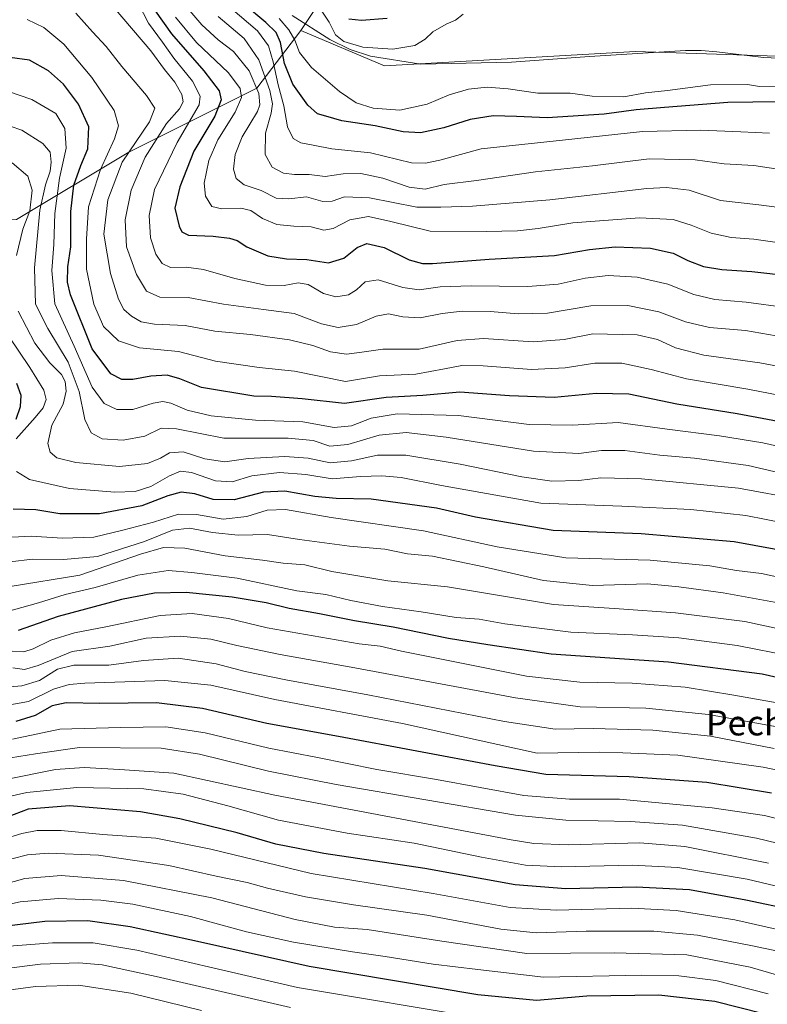
# Model space of a CAD drawing. Units: metres. Extents: x 559653 to 563089, y 4733313 to 4735660.
# Drawn here: x 561076 to 561315, y 4734249 to 4734564 of the extents above; entities that cross this region are included whole.
import ezdxf
from ezdxf.enums import TextEntityAlignment as Align

# ---------------------------------------------------------------- set-up
doc = ezdxf.new("R2010")
doc.units = ezdxf.units.M
doc.header["$MEASUREMENT"] = 0
for name, color, linetype, lineweight in [('Arbolado forestal CxS', 92, 'Continuous', 0), ('Corriente natural lineal', 142, 'Continuous', 13), ('Curva de nivel maestra', 30, 'Continuous', 30), ('Curva de nivel normal', 30, 'Continuous', 0), ('Pastizal CxS', 92, 'Continuous', 0), ('Texto cartográfico', 7, 'Continuous', 0)]:
    doc.layers.add(name, color=color, linetype=linetype, lineweight=lineweight)
doc.styles.add('Style-Arial', font='txt')

# ---------------------------------------------------------------- blocks, each defined once
blk = doc.blocks.new('*U3')
at = {"layer": 'Arbolado forestal CxS', "color": 92, "linetype": 'Continuous', "lineweight": 0}
blk.add_polyline3d([(561028.6533, 4734244.6085, 863.2845), (561003.1913, 4734319.9341, 818.6611), (561005.8175, 4734344.8781, 806.9342), (560992.0327, 4734361.9453, 800.8743), (560973.8499, 4734381.1629, 791.0817), (560937.5985, 4734400.0143, 781.7539), (560912.9473, 4734404.3649, 778.7276), (560876.3565, 4734407.6593, 777.092), (560851.6747, 4734437.0717, 784.2262), (560876.3335, 4734454.0305, 776.3741), (560895.4749, 4734466.7909, 765.6271), (560884.9323, 4734494.2443, 760.1252), (560938.7389, 4734497.9277, 733.073), (561013.2149, 4734499.1677, 737.6586), (561075.2771, 4734500.4077, 745.2054), (561111.2371, 4734521.9341, 716.97), (561152.1581, 4734542.3895, 691.8077), (561166.2105, 4734560.8605, 669.2182), (561192.9923, 4734549.5763, 668.9005), (561273.2893, 4734554.1577, 666.366), (561334.9539, 4734552.1181, 664.9678)], dxfattribs=at)

msp = doc.modelspace()

# ---------------------------------------------------------------- linework, layer by layer
at = {"layer": 'Arbolado forestal CxS', "color": 92, "linetype": 'Continuous', "lineweight": 0}
for points in [[(561334.9539, 4734552.1181, 664.9678), (561273.2893, 4734554.1577, 666.366), (561192.9923, 4734549.5763, 668.9005), (561166.2105, 4734560.8605, 669.2182), (561175.7037, 4734575.2977, 679.4778)], [(561175.7037, 4734575.2977, 679.4778), (561166.2105, 4734560.8605, 669.2182)], [(561166.2105, 4734560.8605, 669.2182), (561192.9923, 4734549.5763, 668.9005), (561273.2893, 4734554.1577, 666.366), (561334.9539, 4734552.1181, 664.9678), (561371.0903, 4734554.6793, 664.2629), (561389.7507, 4734565.3421, 663.6994), (561391.3059, 4734565.7123, 663.6534), (561408.4111, 4734569.7841, 663.9677), (561414.1785, 4734562.5749, 661.6267), (561419.0737, 4734556.4559, 661.5513), (561443.0645, 4734526.2445, 660.8519), (561480.0697, 4734514.3119, 661.7485), (561518.0489, 4734511.0131, 660.7162), (561541.6955, 4734528.0199, 661.1884), (561552.3587, 4734539.5707, 666.9297), (561563.6837, 4734538.3909, 664.2243), (561595.0103, 4734535.1273, 659.6309), (561657.6107, 4734522.4861, 658.0153), (561673.2035, 4734508.4701, 656.8599), (561679.4231, 4734497.8067, 657.145), (561675.4239, 4734486.5919, 657.5251), (561681.4897, 4734467.6397, 655.8339), (561702.6815, 4734455.3203, 663.9917), (561759.3843, 4734454.6465, 652.3436)], [(561166.2105, 4734560.8605, 669.2182), (561152.1581, 4734542.3895, 691.8077), (561111.2371, 4734521.9341, 716.97), (561075.2771, 4734500.4077, 745.2054), (561013.2149, 4734499.1677, 737.6586), (560938.7389, 4734497.9277, 733.073), (560884.9323, 4734494.2443, 760.1252)]]:
    msp.add_polyline3d(points, dxfattribs=at)
at = {"layer": 'Corriente natural lineal', "color": 142, "linetype": 'Continuous', "lineweight": 13}
msp.add_polyline3d([(561163.45, 4734565.69, 668.1418), (561175.45, 4734557.98, 669.0695), (561182.05, 4734554.78, 669.9725), (561188.53, 4734552.62, 669.6016), (561204.61, 4734550.14, 668.6319), (561233.61, 4734550.78, 667.6867), (561258.55, 4734552.52, 668.1063), (561289.29, 4734554.46, 666.7533), (561294.28, 4734554.47, 666.726), (561299.26, 4734554.07, 666.6093), (561314.2, 4734552.23, 665.3118), (561319.18, 4734552.03, 665.1103)], dxfattribs=at)
at = {"layer": 'Curva de nivel maestra', "color": 30, "linetype": 'Continuous', "lineweight": 30, "flags": 128}
for points, elevation in [([(561116.72, 4734571.3501), (561124.86, 4734559.8301), (561135.14, 4734547.9501), (561140.11, 4734541.5801), (561140.77, 4734538.6601), (561138.72, 4734533.4301), (561132.02, 4734522.2701), (561127.47, 4734510.8801), (561125.91, 4734504.0101), (561127.32, 4734498.2701), (561128.17, 4734496.4401), (561130.32, 4734495.3901), (561138.15, 4734495.0401), (561143.39, 4734494.4901), (561145.87, 4734493.6601), (561148.91, 4734491.6801), (561155.62, 4734488.7701), (561161.62, 4734487.7801), (561168.15, 4734487.6401), (561175.06, 4734486.5001), (561179.96, 4734488.0701), (561184.23, 4734491.4601), (561187.36, 4734492.7201), (561192.86, 4734491.4601), (561200.87, 4734487.4701), (561205.17, 4734486.2901), (561208.39, 4734486.3301), (561226.49, 4734487.7401), (561247.37, 4734488.9001), (561258.53, 4734490.7901), (561266.8, 4734491.6401), (561278.12, 4734491.2901), (561285.29, 4734489.6601), (561290.02, 4734487.3101), (561295.04, 4734485.4101), (561300.88, 4734484.3901), (561310.56, 4734483.7601), (561322.92, 4734482.3901)], 700), ([(561326.91, 4734538.1701), (561302.85, 4734537.8301), (561282.52, 4734536.2001), (561273.52, 4734535.5401), (561263.26, 4734534.1601), (561245.07, 4734532.9101), (561235.24, 4734533.4001), (561227.73, 4734533.5501), (561220.35, 4734532.3901), (561211.99, 4734529.7201), (561204.52, 4734528.1801), (561198.95, 4734528.4201), (561189.96, 4734530.4201), (561179.3, 4734531.9901), (561174.16, 4734533.4701), (561171.58, 4734534.1701), (561168.42, 4734536.9801), (561163.64, 4734543.6801), (561160.98, 4734550.3401), (561159.75, 4734557.0101), (561158.34, 4734560.2101), (561154.98, 4734563.4801), (561147.83, 4734569.4001)], 675), ([(561181.59, 4734564.5901), (561185.63, 4734564.1401), (561193.83, 4734564.8301)], 675), ([(561323.52, 4734434.9801), (561305.85, 4734438.2801), (561286.52, 4734441.3601), (561271.18, 4734444.5001), (561260.7, 4734444.7701), (561247.24, 4734443.5201), (561233.02, 4734443.9601), (561217.05, 4734445.1601), (561205.23, 4734444.0901), (561193.53, 4734443.5001), (561180.15, 4734441.5901), (561166.6, 4734443.0501), (561156.86, 4734443.8001), (561151.2, 4734443.9101), (561134.44, 4734446.6301), (561127.54, 4734449.4901), (561123.45, 4734450.5901), (561118.2, 4734450.2901), (561112.46, 4734449.1901), (561108.9, 4734449.2301), (561105.4, 4734451.0201), (561099.48, 4734458.9901), (561092.49, 4734476.3101), (561091.55, 4734480.4001), (561091.62, 4734485.2401), (561092.66, 4734491.6201), (561092.66, 4734502.9301), (561093.62, 4734511.3601), (561095.8, 4734517.7001), (561098.11, 4734523.0601), (561098.39, 4734530.0201), (561095.08, 4734537.3401), (561090.23, 4734543.6801), (561085.46, 4734547.9401), (561079.44, 4734551.4301), (561073.1, 4734552.2301)], 725), ([(561075.13, 4734436.5101), (561076.55, 4734440.6301), (561076.74, 4734444.1401), (561075.31, 4734447.9401)], 750), ([(561324.01, 4734393.7401), (561304.88, 4734397.3301), (561275.13, 4734399.8901), (561246.97, 4734400.8901), (561222.09, 4734405.2201), (561209.61, 4734408.1001), (561188.74, 4734410.9001), (561177.47, 4734411.1901), (561170.7, 4734411.7501), (561161.14, 4734413.5301), (561154.32, 4734413.1501), (561144.86, 4734410.6801), (561138.17, 4734410.8201), (561132.28, 4734412.6401), (561127.95, 4734413.1701), (561123.64, 4734412.0201), (561115.34, 4734408.8201), (561101.76, 4734406.2401), (561089.13, 4734406.2801), (561081.46, 4734407.5401), (561074.18, 4734407.7301)], 750), ([(561326.52, 4734352.0601), (561313.85, 4734354.9901), (561283.85, 4734358.7701), (561246.32, 4734361.4101), (561226, 4734364.3401), (561213.48, 4734366.4101), (561195.78, 4734370.0001), (561183.39, 4734372.0701), (561172.16, 4734374.3101), (561162.53, 4734376.0101), (561155.13, 4734377.7801), (561144.29, 4734379.6401), (561129.48, 4734381.0901), (561119.37, 4734380.8701), (561108.86, 4734378.8301), (561088.56, 4734373.3801), (561075.76, 4734368.9401)], 775), ([(561316.82, 4734316.8801), (561296.12, 4734320.3001), (561271.24, 4734322.1201), (561244.6, 4734322.8801), (561228.44, 4734325.6001), (561178.23, 4734335.0601), (561155.32, 4734339.1501), (561134.78, 4734343.9401), (561120.06, 4734345.7601), (561101.89, 4734345.5701), (561091.12, 4734345.8201), (561086.66, 4734344.8201), (561081.24, 4734341.7301), (561075.06, 4734339.8001)], 800), ([(561323.81, 4734279.4301), (561308.63, 4734282.6801), (561290.52, 4734285.9501), (561273.52, 4734286.8201), (561250.95, 4734286.3301), (561234.75, 4734287.6001), (561205.86, 4734292.8301), (561173.56, 4734297.6001), (561158.26, 4734300.5601), (561145.82, 4734304.2001), (561127.51, 4734308.7301), (561114.87, 4734310.8801), (561092.2, 4734312.8001), (561078.97, 4734311.7501), (561069.94, 4734308.4101)], 825), ([(561314.28, 4734246.2501), (561298.69, 4734250.2201), (561280.73, 4734252.2701), (561257.67, 4734251.9201), (561241.65, 4734250.6001), (561222.89, 4734252.3901), (561168.86, 4734261.4701), (561133.2, 4734269.4201), (561111.59, 4734274.1401), (561098.08, 4734276.0601), (561084.26, 4734275.8601), (561065.87, 4734273.5701), (561054.2, 4734270.8801), (561046.63, 4734267.8401), (561041.9, 4734266.7501), (561035.3, 4734267.3801), (561026.64, 4734269.7001), (561020.57, 4734269.4201), (561017.21, 4734266.3601), (561015.24, 4734262.7101), (561007.95, 4734244.3601)], 850)]:
    msp.add_lwpolyline(points, dxfattribs=dict(at, elevation=elevation))
at = {"layer": 'Curva de nivel normal', "color": 30, "linetype": 'Continuous', "lineweight": 0, "flags": 128}
for points, elevation in [([(561324.14, 4734503.5801), (561312.78, 4734505.0601), (561300.5, 4734506.5001), (561290.5, 4734509.8401), (561283.23, 4734510.7001), (561276.93, 4734510.3001), (561245.89, 4734506.7301), (561221.11, 4734504.6301), (561211.04, 4734504.4101), (561203.32, 4734504.3501), (561188.19, 4734507.3201), (561180.19, 4734507.6701), (561176.19, 4734506.2501), (561173.25, 4734506.2001), (561168.08, 4734507.6301), (561162.38, 4734506.9701), (561158.36, 4734507.2801), (561153.5, 4734509.6501), (561148.06, 4734511.5401), (561145.5, 4734513.5501), (561144.66, 4734516.4601), (561145.21, 4734521.1601), (561147.46, 4734526.8801), (561152.31, 4734535.0101), (561153.06, 4734537.0701), (561152.8, 4734540.7201), (561149.71, 4734547.9501), (561144.68, 4734554.1501), (561139.74, 4734557.8801), (561134.54, 4734562.6801), (561126.76, 4734571.9001)], 690), ([(561321.43, 4734472.2501), (561308.69, 4734473.9601), (561298.67, 4734474.8201), (561291.95, 4734476.4601), (561283.62, 4734479.7301), (561273.85, 4734481.9801), (561264.51, 4734482.5301), (561257.15, 4734481.6501), (561248.52, 4734479.6901), (561238.86, 4734478.9901), (561220.69, 4734479.2301), (561210.78, 4734478.8401), (561204.06, 4734477.8901), (561198.85, 4734478.6801), (561190.94, 4734481.1001), (561186.75, 4734480.5001), (561184, 4734477.9101), (561181.43, 4734476.3601), (561177.46, 4734475.6901), (561173.43, 4734476.7101), (561168.53, 4734479.5801), (561165.36, 4734480.1401), (561160.87, 4734479.2601), (561154.92, 4734479.3901), (561145.07, 4734481.5401), (561135.09, 4734484.4101), (561129.54, 4734485.1401), (561124.54, 4734485.0501), (561121.87, 4734486.3001), (561119.87, 4734489.3401), (561118.14, 4734494.5301), (561117.64, 4734501.6901), (561119.44, 4734510.0101), (561126.6, 4734525.0201), (561133.69, 4734537.0801), (561133.97, 4734539.8501), (561131.51, 4734544.6501), (561125.56, 4734552.0301), (561121.97, 4734557.1101), (561117.5, 4734563.2601), (561114.28, 4734569.4001)], 705), ([(561170.25, 4734571.0901), (561175.26, 4734563.5001), (561177.3, 4734559.4501), (561179.92, 4734557.4001), (561186.03, 4734555.5201), (561195.66, 4734554.8901), (561202.69, 4734556.0901), (561205.98, 4734558.0701), (561208.46, 4734560.4601), (561212.74, 4734562.9401), (561215.75, 4734564.2101), (561218.19, 4734566.0701)], 670), ([(561094.2, 4734566.4101), (561099.61, 4734560.4101), (561103.94, 4734555.8001), (561108.96, 4734549.3601), (561116.81, 4734540.0501), (561119.48, 4734536.0701), (561117.78, 4734531.6101), (561109.05, 4734518.7201), (561104.47, 4734506.6601), (561103.2, 4734495.7601), (561105.36, 4734483.1101), (561107.85, 4734474.9501), (561109.63, 4734471.6401), (561112.04, 4734469.4401), (561115.14, 4734467.6401), (561119.44, 4734466.9001), (561129.25, 4734466.4601), (561138.68, 4734464.6501), (561150.11, 4734463.5701), (561162.54, 4734461.9101), (561170.02, 4734460.1001), (561175.74, 4734458.0601), (561180.86, 4734457.3101), (561185.78, 4734457.9401), (561192.48, 4734458.9601), (561204.11, 4734458.9101), (561216.19, 4734461.6601), (561224.67, 4734462.3601), (561240.53, 4734461.3001), (561250.51, 4734462.0201), (561259.66, 4734463.8301), (561273.81, 4734463.5101), (561280.36, 4734462.0501), (561286.08, 4734459.3201), (561295.18, 4734456.9801), (561313.02, 4734454.5601), (561327.82, 4734451.7401)], 715), ([(561106.46, 4734568.1001), (561118.17, 4734554.3501), (561122.56, 4734548.4401), (561125.94, 4734544.3101), (561128.14, 4734540.4001), (561128.57, 4734538.0101), (561127.41, 4734535.7901), (561123.21, 4734531.1201), (561116.43, 4734520.3501), (561111.93, 4734509.7701), (561110, 4734500.2901), (561110.41, 4734491.6701), (561113.61, 4734482.7801), (561116.83, 4734477.4701), (561121.06, 4734475.5201), (561130.16, 4734475.4801), (561141.46, 4734473.2801), (561154.24, 4734471.5801), (561164.08, 4734470.3401), (561172.86, 4734467.0001), (561178.19, 4734465.9001), (561184.06, 4734466.7801), (561190.33, 4734469.4901), (561194.24, 4734470.2601), (561198.89, 4734469.2401), (561204.37, 4734468.9601), (561211.38, 4734470.3401), (561217.8, 4734471.0601), (561226.8, 4734470.9601), (561235.72, 4734470.2101), (561245.1, 4734470.4901), (561259.02, 4734472.7401), (561270.81, 4734472.8701), (561280.8, 4734470.8501), (561289.33, 4734467.6801), (561297, 4734465.8801), (561308.47, 4734464.8601), (561328.1, 4734461.5001)], 710), ([(561126.16, 4734565.1301), (561132.81, 4734556.9901), (561143.02, 4734547.2901), (561146.82, 4734542.2901), (561147.26, 4734539.4601), (561145.2, 4734534.7601), (561139.61, 4734525.8801), (561136.75, 4734519.3101), (561135.26, 4734512.0101), (561135.68, 4734507.8401), (561137.77, 4734504.6101), (561140.91, 4734503.7901), (561147.06, 4734504.0801), (561150.25, 4734503.2601), (561153.96, 4734500.7401), (561158.57, 4734498.8301), (561163.96, 4734498.2401), (561169.53, 4734498.0901), (561173.53, 4734496.9501), (561176.53, 4734497.5601), (561181.86, 4734500.3101), (561187.9, 4734501.3901), (561195.04, 4734499.7801), (561207.57, 4734496.6501), (561225.53, 4734496.5801), (561235.53, 4734496.7601), (561242.19, 4734497.5201), (561253.19, 4734499.3601), (561274.52, 4734500.9801), (561285.33, 4734500.3801), (561291.06, 4734498.6401), (561297.45, 4734496.0201), (561303.88, 4734494.6301), (561311.19, 4734494.0801), (561321.57, 4734492.6101)], 695), ([(561324.5, 4734515.6601), (561311.15, 4734517.6401), (561301.69, 4734518.1801), (561292.35, 4734519.5101), (561277.63, 4734519.7901), (561259.5, 4734517.6201), (561241.26, 4734515.6201), (561222.43, 4734512.8801), (561212.08, 4734511.5601), (561206.01, 4734510.1601), (561200.9, 4734510.7301), (561192.45, 4734513.6801), (561185.46, 4734515.1601), (561179.76, 4734514.9901), (561174.04, 4734514.2101), (561168.93, 4734514.8001), (561164.2, 4734514.7601), (561160.65, 4734515.2401), (561157.04, 4734517.1901), (561154.84, 4734521.2001), (561154.96, 4734527.9801), (561156.69, 4734534.3901), (561157.16, 4734537.4501), (561156.31, 4734541.7001), (561152.81, 4734551.5401), (561148.13, 4734558.3301), (561139.74, 4734565.3201)], 685), ([(561316.18, 4734528.0401), (561307.04, 4734528.4401), (561294.14, 4734529.0001), (561275.48, 4734528.5201), (561249.88, 4734525.7401), (561223.86, 4734523.0101), (561210.68, 4734519.3801), (561206.15, 4734518.4001), (561201.59, 4734518.5701), (561188.54, 4734521.7001), (561176.17, 4734522.9801), (561170.2, 4734524.1401), (561166.21, 4734524.9001), (561163.71, 4734526.3401), (561162, 4734530.0201), (561160.76, 4734536.7801), (561158.96, 4734543.4401), (561157.37, 4734550.8301), (561155.88, 4734555.9301), (561152.3, 4734560.7601), (561143.68, 4734568.1501)], 680), ([(561326.26, 4734442.8801), (561309.19, 4734446.1201), (561289.58, 4734449.4401), (561278.29, 4734452.4601), (561268.91, 4734454.4201), (561260.23, 4734454.4001), (561250.75, 4734452.9101), (561239.98, 4734452.4601), (561224.53, 4734453.6101), (561217.68, 4734453.7001), (561212.18, 4734452.6401), (561202.97, 4734450.9801), (561191.36, 4734450.4401), (561180.46, 4734448.6201), (561164.19, 4734451.9001), (561152.86, 4734453.1101), (561138.87, 4734455.0601), (561127.06, 4734458.1701), (561114.62, 4734459.4001), (561107.86, 4734461.5701), (561103.09, 4734466.2101), (561099.94, 4734473.2901), (561097.68, 4734484.5001), (561097.63, 4734494.1601), (561098.33, 4734504.4601), (561102.07, 4734516.4301), (561106.58, 4734526.1801), (561107.92, 4734530.3901), (561106.46, 4734535.2601), (561099.32, 4734545.8001), (561090.37, 4734556.5101), (561084.04, 4734561.8501), (561078.67, 4734564.3401)], 720), ([(561322.86, 4734543.0201), (561312.95, 4734542.9101), (561309.1, 4734543.6001), (561297.28, 4734543.4401), (561283.57, 4734541.7301), (561276.48, 4734540.9701), (561269.54, 4734539.7001), (561259.4, 4734539.9101), (561252.39, 4734540.8401), (561242.08, 4734540.8001), (561232.53, 4734542.1601), (561225.86, 4734542.7201), (561219.86, 4734542.1101), (561213.72, 4734540.2801), (561206.65, 4734537.3501), (561197.84, 4734535.3901), (561189.31, 4734536.0801), (561183.97, 4734537.7801), (561178.54, 4734541.3201), (561169.6, 4734549.0801), (561165.79, 4734553.8501), (561164.31, 4734557.7801), (561162.4, 4734561.1201), (561159.24, 4734564.7201)], 670), ([(561326.2, 4734426.2301), (561314.05, 4734429.0001), (561300.18, 4734431.2101), (561283.43, 4734433.3201), (561267.76, 4734435.4701), (561253.12, 4734434.6701), (561239.26, 4734434.8301), (561216.61, 4734437.6901), (561197.04, 4734438.2601), (561188.68, 4734436.8501), (561182.38, 4734434.4401), (561176.86, 4734433.8901), (561166.83, 4734435.7101), (561151.74, 4734436.2201), (561137.5, 4734437.6001), (561129.88, 4734439.4001), (561124.6, 4734441.6101), (561122.06, 4734442.2401), (561118.92, 4734441.7001), (561112.44, 4734439.6001), (561107.34, 4734439.6501), (561103.27, 4734441.5601), (561099.43, 4734446.8101), (561093.66, 4734459.9001), (561087.52, 4734473.4601), (561086.55, 4734484.0601), (561087.2, 4734492.4501), (561087.49, 4734502.3501), (561088.98, 4734513.6601), (561091.09, 4734523.2801), (561090.7, 4734529.5001), (561087.87, 4734534.3501), (561080.12, 4734538.7601), (561072.34, 4734541.4801)], 730), ([(561326.22, 4734417.7401), (561309.36, 4734421.7201), (561292.17, 4734424.0901), (561281.07, 4734425.0501), (561269.86, 4734426.4801), (561262.45, 4734426.5201), (561255.16, 4734425.6001), (561240.61, 4734426.3101), (561212.72, 4734430.8201), (561199.88, 4734432.2501), (561191.25, 4734431.4401), (561181.21, 4734428.4401), (561175.53, 4734427.9001), (561170.19, 4734429.7201), (561162.2, 4734430.4501), (561141.58, 4734430.4801), (561126.43, 4734433.4801), (561121.56, 4734433.7101), (561116.26, 4734431.0801), (561109.33, 4734429.8101), (561102.62, 4734430.2501), (561099.14, 4734432.2101), (561097.12, 4734436.4201), (561095.33, 4734445.3601), (561091.78, 4734454.7601), (561085.3, 4734465.5301), (561081.32, 4734473.2901), (561080.99, 4734484.9101), (561082.73, 4734503.4501), (561084.49, 4734511.5501), (561086.05, 4734515.8801), (561086.36, 4734518.7601), (561085.98, 4734521.9301), (561083.66, 4734524.6801), (561076.94, 4734528.9501), (561073.17, 4734530.3101)], 735), ([(561075.28, 4734488.8601), (561077.32, 4734497.3101), (561079.52, 4734503.1701), (561080.21, 4734509.7901), (561078.92, 4734514.3001), (561073.86, 4734518.5601)], 740), ([(561326.02, 4734410.8101), (561306.25, 4734414.4201), (561275.24, 4734417.4001), (561262.18, 4734417.7901), (561255.19, 4734416.9601), (561246.53, 4734416.7301), (561236.94, 4734418.0501), (561217.19, 4734422.1401), (561199.84, 4734424.9801), (561190.79, 4734425.0101), (561182.43, 4734423.1701), (561175.58, 4734422.5201), (561168.54, 4734424.0201), (561161.13, 4734424.6201), (561149.35, 4734423.9101), (561141.87, 4734422.9001), (561135.54, 4734423.8701), (561128.55, 4734426.0801), (561124.18, 4734425.8001), (561121.27, 4734424.0701), (561117.14, 4734422.3601), (561108.2, 4734421.3801), (561094.19, 4734422.6401), (561088.14, 4734424.1301), (561085.98, 4734425.9601), (561085.26, 4734428.7401), (561086.56, 4734434.6101), (561090.15, 4734441.3301), (561091.18, 4734445.4901), (561090.81, 4734448.6301), (561089.6, 4734450.7901), (561085.88, 4734454.5301), (561081.15, 4734460.8601), (561075.8, 4734471.0501)], 740), ([(561075.18, 4734430.2501), (561081.2, 4734437.0201), (561083.8, 4734440.2001), (561084.73, 4734442.8801), (561083.95, 4734445.7701), (561079.56, 4734453.0501), (561072.72, 4734463.2101)], 745), ([(561321.64, 4734403.2001), (561308.55, 4734405.7601), (561291.04, 4734407.6401), (561268.92, 4734408.7201), (561243.04, 4734409.6201), (561211.2, 4734415.3701), (561198.29, 4734417.8701), (561192.15, 4734418.3801), (561185.26, 4734418.1801), (561176.19, 4734417.4401), (561167.83, 4734418.8101), (561159.42, 4734419.5201), (561150.51, 4734418.3801), (561144.2, 4734416.4801), (561138.88, 4734416.8601), (561131.26, 4734419.4501), (561127.74, 4734419.8901), (561124.21, 4734418.4401), (561118.24, 4734415.0501), (561113.16, 4734413.3901), (561106.66, 4734413.1501), (561092.22, 4734414.3701), (561079.41, 4734417.2301), (561075.28, 4734419.7601)], 745), ([(561328.18, 4734383.9501), (561313.57, 4734387.1601), (561305.59, 4734388.1101), (561297.1, 4734389.6201), (561277.96, 4734391.4701), (561251.01, 4734392.1801), (561229.01, 4734395.6701), (561205.42, 4734400.8001), (561175.89, 4734405.0301), (561161.31, 4734407.6301), (561155.42, 4734407.3801), (561148.98, 4734405.4101), (561141.4, 4734404.5801), (561132.87, 4734406.0101), (561127.12, 4734406.1201), (561119.05, 4734403.6401), (561109.23, 4734401.0501), (561099.94, 4734398.7501), (561090, 4734398.4201), (561079.89, 4734399.1601), (561069.64, 4734398.5301)], 755), ([(561321.31, 4734377.3601), (561301.31, 4734380.9501), (561287.1, 4734382.8601), (561277.18, 4734383.8401), (561259.52, 4734383.3701), (561243.85, 4734384.8801), (561224.72, 4734389.3201), (561208.34, 4734392.7001), (561200.35, 4734393.5101), (561193.1, 4734395.0001), (561181.82, 4734395.8701), (561165.82, 4734397.9901), (561155.54, 4734399.5901), (561146.21, 4734399.3801), (561137.91, 4734400.2501), (561130.55, 4734401.7201), (561125.2, 4734401.0401), (561116.2, 4734397.4301), (561101.2, 4734392.6301), (561090.25, 4734391.6201), (561080.4, 4734391.7101), (561065.92, 4734390.0401)], 760), ([(561324.54, 4734368.3201), (561308.32, 4734371.7601), (561286.12, 4734374.5901), (561268.07, 4734375.9101), (561247.01, 4734377.2401), (561213.14, 4734382.9001), (561194.09, 4734384.8601), (561176.11, 4734387.7801), (561167.45, 4734389.9701), (561160.54, 4734390.4301), (561153.93, 4734391.4301), (561142.04, 4734392.8701), (561129.14, 4734395.2301), (561122.29, 4734395.5201), (561114.87, 4734393.3001), (561095.52, 4734386.6801), (561073.17, 4734383.0001)], 765), ([(561323.25, 4734360.7601), (561305.83, 4734364.1401), (561287.18, 4734366.5701), (561272.28, 4734367.5901), (561252.59, 4734368.3501), (561231.47, 4734371.1101), (561223.32, 4734372.5201), (561215.86, 4734373.1401), (561204.69, 4734374.9501), (561192.37, 4734376.6601), (561182.19, 4734378.5801), (561174.19, 4734380.4601), (561164.93, 4734381.6601), (561145.8, 4734385.6501), (561131.35, 4734387.5001), (561123.76, 4734388.1601), (561114.08, 4734386.6801), (561100.41, 4734382.6801), (561090.79, 4734380.4001), (561082.31, 4734377.7401), (561069.54, 4734374.2801)], 770), ([(561322.24, 4734345.1201), (561304.74, 4734348.2101), (561289.18, 4734350.7801), (561272.18, 4734352.0801), (561255.53, 4734352.4401), (561238.46, 4734354.3001), (561198.44, 4734362.2901), (561191.55, 4734363.8801), (561184.88, 4734364.6601), (561155.4, 4734369.8101), (561143.07, 4734372.8001), (561131.46, 4734374.3801), (561121.2, 4734373.7401), (561103.79, 4734370.1101), (561093.77, 4734368.1901), (561086.2, 4734365.8601), (561080.54, 4734363.0401), (561077.54, 4734362.1601), (561073.86, 4734362.3401)], 780), ([(561320.96, 4734337.6701), (561296.65, 4734342.0701), (561276.56, 4734344.0801), (561255.54, 4734344.5601), (561234.94, 4734347.3401), (561183.53, 4734357.0401), (561159.58, 4734361.2301), (561145.78, 4734364.1001), (561137.4, 4734366.1201), (561127.73, 4734367.1701), (561116.72, 4734366.4501), (561105.09, 4734363.9201), (561093.08, 4734362.2401), (561082.22, 4734357.7201), (561077.79, 4734356.4901), (561074.05, 4734357.0401)], 785), ([(561317.63, 4734331.1901), (561297.3, 4734335.0901), (561278.85, 4734337.0001), (561259.71, 4734337.5601), (561247.59, 4734337.3801), (561231.33, 4734339.8301), (561187.67, 4734348.3901), (561161.44, 4734353.1401), (561148.42, 4734355.8001), (561139.12, 4734358.2801), (561126.98, 4734360.0601), (561115.86, 4734359.3701), (561104.76, 4734357.8601), (561093.62, 4734357.8801), (561088.38, 4734356.5601), (561082.6, 4734352.9301), (561076.95, 4734351.1901), (561070.55, 4734350.7101)], 790), ([(561328.52, 4734322.1901), (561314.18, 4734325.2201), (561286.78, 4734329.1001), (561269.24, 4734329.8001), (561261.68, 4734329.9801), (561241.86, 4734329.6601), (561198.78, 4734339.1501), (561157.86, 4734346.8101), (561137.4, 4734351.4201), (561122.72, 4734352.9001), (561097.08, 4734352.1301), (561092.05, 4734351.6801), (561087.1, 4734350.1601), (561079.13, 4734346.2701), (561070.17, 4734344.6401)], 795), ([(561321.92, 4734307.9801), (561314.53, 4734309.7401), (561297.82, 4734312.2301), (561268.18, 4734315.0201), (561252.19, 4734314.9601), (561237.54, 4734316.1601), (561209.57, 4734321.2401), (561190.51, 4734324.4901), (561171.58, 4734328.3201), (561155.94, 4734331.2601), (561135.6, 4734336.1601), (561123.04, 4734338.0801), (561108.54, 4734337.9301), (561089.14, 4734337.3401), (561073.93, 4734334.1201)], 805), ([(561329.12, 4734298.3301), (561311.95, 4734302.5401), (561288.32, 4734306.6101), (561271.72, 4734307.8001), (561250.96, 4734308.3001), (561234.86, 4734309.8801), (561177.55, 4734319.7101), (561155.87, 4734323.9101), (561133.78, 4734329.3701), (561121.51, 4734331.2901), (561095.41, 4734331.5001), (561081.34, 4734329.5001), (561065.2, 4734326.9701)], 810), ([(561315.81, 4734294.4701), (561289.05, 4734299.8101), (561274.66, 4734300.9901), (561251.73, 4734300.3501), (561240.79, 4734300.8401), (561233.53, 4734302.0101), (561157.86, 4734316.2501), (561125.54, 4734323.2901), (561108.2, 4734324.4801), (561096.87, 4734325.0901), (561087.67, 4734324.4401), (561072.37, 4734321.3801)], 815), ([(561328.7, 4734284.6401), (561309.06, 4734289.3701), (561286.85, 4734293.0901), (561272.18, 4734293.8201), (561249.77, 4734293.3201), (561238.14, 4734293.8201), (561223.97, 4734296.3801), (561202.46, 4734300.9001), (561181.08, 4734304.1501), (561159.11, 4734308.2801), (561142.88, 4734312.8701), (561128.61, 4734316.5701), (561116.02, 4734318.2501), (561094.54, 4734318.7001), (561078.58, 4734317.0701), (561069.44, 4734315.0501)], 820), ([(561330.52, 4734270.5801), (561305.08, 4734276.3601), (561286.3, 4734279.3601), (561272.08, 4734280.0901), (561247.92, 4734279.4201), (561233.19, 4734280.3601), (561208.53, 4734284.7901), (561169.55, 4734291.2001), (561137.44, 4734299.0301), (561119.81, 4734302.5501), (561102.87, 4734303.6701), (561089.53, 4734304.9301), (561081.86, 4734304.9201), (561076.99, 4734304.0201), (561057.53, 4734298.1401)], 830), ([(561328.52, 4734264.3301), (561310.16, 4734268.1801), (561293.08, 4734271.5001), (561279.16, 4734272.8001), (561257.52, 4734272.7601), (561241.51, 4734272.2501), (561230.23, 4734273.4401), (561206.56, 4734277.8301), (561183.02, 4734281.1201), (561167.72, 4734283.7401), (561155.57, 4734286.5401), (561149.02, 4734288.3101), (561139.14, 4734290.3001), (561124, 4734293.7401), (561101.49, 4734297.0201), (561085.37, 4734297.6701), (561078.74, 4734297.1201), (561073.78, 4734295.8901)], 835), ([(561324.22, 4734257.0801), (561310.02, 4734261.2101), (561289.7, 4734265.2201), (561266.51, 4734265.7801), (561238.48, 4734265.6001), (561211.35, 4734269.6001), (561187.41, 4734273.2601), (561176.99, 4734274.0501), (561164.44, 4734276.4801), (561137.72, 4734283.3801), (561109.5, 4734288.9401), (561089.54, 4734290.5401), (561077.87, 4734289.5801), (561066.87, 4734286.5501)], 840), ([(561315.73, 4734252.6601), (561298.94, 4734256.9801), (561287.14, 4734258.4101), (561275.36, 4734258.6401), (561243.83, 4734258.0101), (561222.81, 4734260.4601), (561208.52, 4734262.1801), (561193.24, 4734264.6601), (561182.72, 4734266.0901), (561163.86, 4734269.2201), (561148.81, 4734272.5801), (561130.96, 4734277.4701), (561112.48, 4734281.4201), (561102.2, 4734282.7101), (561088.58, 4734283.2001), (561076.4, 4734282.0801), (561065.92, 4734279.8901)], 845), ([(561225.23, 4734244.7401), (561165.19, 4734254.7001), (561136.66, 4734261.3601), (561113.71, 4734266.6201), (561099.76, 4734269.0101), (561086.76, 4734269.0501), (561065.87, 4734267.4101), (561057.2, 4734265.7201), (561050.24, 4734262.4501), (561043.46, 4734260.6301), (561034.62, 4734260.7801), (561027.06, 4734261.8401), (561023.78, 4734261.5401), (561021.34, 4734259.9901), (561018.54, 4734254.8801), (561012, 4734238.0501)], 855), ([(561021.84, 4734245.7501), (561024.34, 4734250.5301), (561027.67, 4734253.5401), (561031.39, 4734254.5101), (561037.8, 4734254.0201), (561044.03, 4734254.1501), (561048.99, 4734255.5801), (561060.87, 4734259.4401), (561082.87, 4734262.2401), (561095.23, 4734262.6101), (561102.65, 4734261.9601), (561119.9, 4734258.2601), (561162.86, 4734248.2901)], 860), ([(561046.11, 4734248.6001), (561060.51, 4734252.2601), (561081.29, 4734255.1001), (561095.1, 4734255.5201), (561111.79, 4734252.9201), (561134.43, 4734247.4201)], 865)]:
    msp.add_lwpolyline(points, dxfattribs=dict(at, elevation=elevation))
at = {"layer": 'Pastizal CxS', "color": 92, "linetype": 'Continuous', "lineweight": 0}
for points in [[(561175.7037, 4734575.2977, 679.4778), (561166.2105, 4734560.8605, 669.2182), (561152.1581, 4734542.3895, 691.8077), (561111.2371, 4734521.9341, 716.97), (561075.2771, 4734500.4077, 745.2054), (561013.2149, 4734499.1677, 737.6586), (560938.7389, 4734497.9277, 733.073), (560884.9323, 4734494.2443, 760.1252), (560874.3035, 4734519.4675, 752.3835), (560880.2111, 4734540.8517, 742.8111), (560893.8989, 4734578.8717, 723.7511)], [(561175.7037, 4734575.2977, 679.4778), (561166.2105, 4734560.8605, 669.2182)], [(561166.2105, 4734560.8605, 669.2182), (561152.1581, 4734542.3895, 691.8077), (561111.2371, 4734521.9341, 716.97), (561075.2771, 4734500.4077, 745.2054), (561013.2149, 4734499.1677, 737.6586), (560938.7389, 4734497.9277, 733.073), (560884.9323, 4734494.2443, 760.1252)]]:
    msp.add_polyline3d(points, dxfattribs=at)

# ---------------------------------------------------------------- block references
at = {"layer": 'Arbolado forestal CxS', "color": 92, "linetype": 'Continuous', "lineweight": 0}
msp.add_blockref('*U3', (0, 0), dxfattribs=at)

# ---------------------------------------------------------------- texts
at = {"layer": 'Texto cartográfico', "color": 7, "linetype": 'Continuous', "lineweight": 0, "style": 'Style-Arial'}
msp.add_text('Pecho del Jabalí', height=8, dxfattribs=at).set_placement((561337.6195, 4734339.3701), align=Align.MIDDLE_CENTER)

doc.saveas('drawing.dxf')
